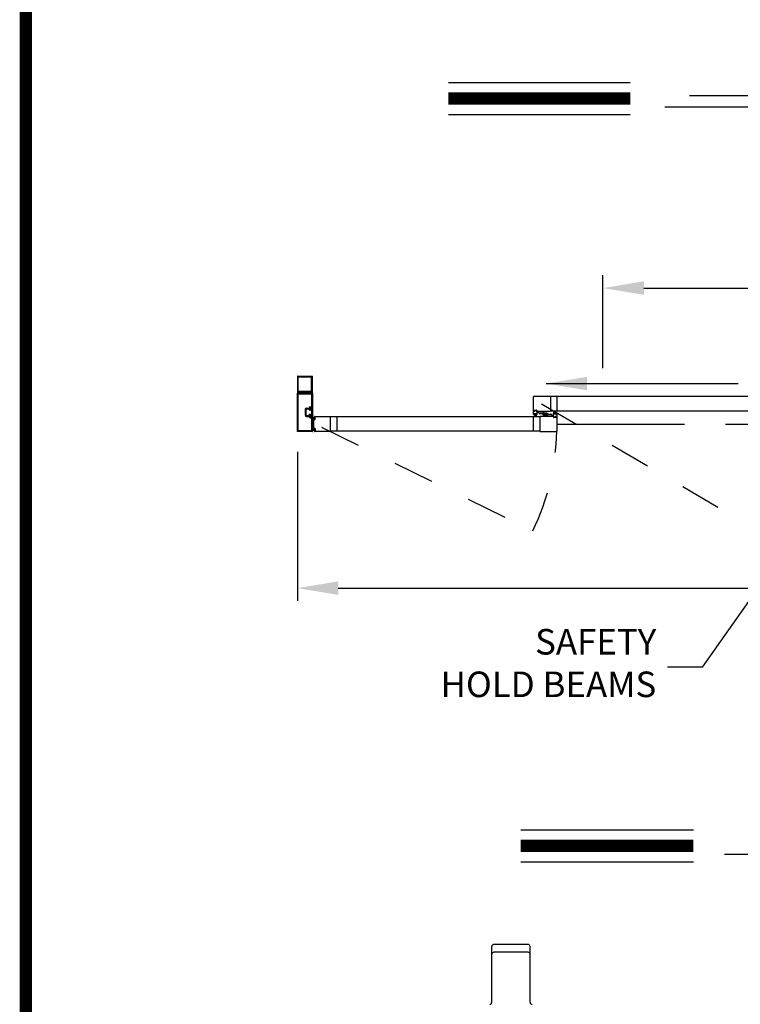
# Model space of a CAD drawing. Extents: x 0 to 12.5, y 0.1 to 10.5.
# Drawn here: x 0 to 1.8, y 4.6 to 7 of the extents above; entities that cross this region are included whole.
import ezdxf

# ---------------------------------------------------------------- set-up
doc = ezdxf.new("R2010")
doc.units = 0
doc.header["$MEASUREMENT"] = 0
for name, pattern in [('HIDDEN', [0.375, 0.25, -0.125]), ('HIDDEN2', [0.1875, 0.125, -0.0625]), ('PHANTOM', [2.5, 1.25, -0.25, 0.25, -0.25, 0.25, -0.25])]:
    doc.linetypes.add(name, pattern=pattern)
doc.layers.get('0').update_dxf_attribs({"linetype": 'CONTINUOUS'})
doc.layers.get('DEFPOINTS').update_dxf_attribs({"linetype": 'CONTINUOUS'})
doc.styles.add('ROMANS', font='romans.shx', dxfattribs={"height": 0.06})
doc.styles.get("Standard").update_dxf_attribs({"font": 'romans.shx', "height": 0.0625})
doc.dimstyles.get("Standard").update_dxf_attribs({"dimscale": 0, "dimtxt": 0.03125, "dimasz": 0.1, "dimexe": 0.03125, "dimexo": 0.05, "dimgap": 0.05, "dimtad": 0, "dimdec": 4, "dimlfac": 4, "dimzin": 4, "dimdsep": 46, "dimlunit": 5, "dimtxsty": 'ROMANS', "dimcen": 0.09, "dimadec": 0, "dimazin": 0, "dimtfac": 1, "dimtdec": 4, "dimtofl": 0, "dimtmove": 0, "dimatfit": 3, "dimfxl": 0, "dimfrac": 2, "dimtolj": 1, "dimtzin": 0, "dimarcsym": 0})

# ---------------------------------------------------------------- blocks, each defined once
blk = doc.blocks.new('*D2')
at = {"color": 0, "lineweight": -2}
for p, q in [((0.7143, 5.9845), (0.7143, 5.6196)), ((4.1414, 5.9845), (4.1414, 5.6196)), ((0.8143, 5.6509), (2.0864, 5.6509)), ((4.0414, 5.6509), (2.7692, 5.6509))]:
    blk.add_line(p, q, dxfattribs=at)
at = {"color": 0}
for points in [[(0.8143, 5.6675), (0.8143, 5.6342), (0.7143, 5.6509)], [(4.0414, 5.6675), (4.0414, 5.6342), (4.1414, 5.6509)]]:
    blk.add_solid(points, dxfattribs=at)
at = {"layer": 'DEFPOINTS', "color": 0}
for p in [(0.7143, 6.0345), (4.1414, 6.0345), (4.1414, 5.6509)]:
    blk.add_point(p, dxfattribs=at)
at = {"color": 0, "insert": (2.4278, 5.6509), "char_height": 0.06, "attachment_point": 5, "style": 'ROMANS'}
blk.add_mtext('\\A1;"B"\\PFRAME WIDTH', dxfattribs=at)
blk = doc.blocks.new('*D3')
at = {"color": 0, "lineweight": -2}
for p, q in [((1.4616, 6.1891), (1.4616, 6.4162)), ((3.394, 6.1891), (3.394, 6.4162)), ((1.5616, 6.3849), (2.0421, 6.3849)), ((3.294, 6.3849), (2.8135, 6.3849))]:
    blk.add_line(p, q, dxfattribs=at)
at = {"color": 0}
for points in [[(1.5616, 6.4016), (1.5616, 6.3683), (1.4616, 6.3849)], [(3.294, 6.4016), (3.294, 6.3683), (3.394, 6.3849)]]:
    blk.add_solid(points, dxfattribs=at)
at = {"layer": 'DEFPOINTS', "color": 0}
for p in [(3.394, 6.3849), (1.4616, 6.1391), (3.394, 6.1391)]:
    blk.add_point(p, dxfattribs=at)
at = {"color": 0, "insert": (2.4278, 6.3849), "char_height": 0.06, "attachment_point": 5, "style": 'ROMANS'}
blk.add_mtext('\\A1;"A"\\PDOOR OPENING', dxfattribs=at)
blk = doc.blocks.new('Jamb Filler')
for p, q in [((196.32, 163.99), (196.26, 164.12)), ((196.26, 163.02), (196.26, 164.12)), ((196.32, 163.15), (196.26, 163.02)), ((196.32, 163.99), (196.32, 163.88)), ((196.32, 163.88), (196.54, 163.88)), ((196.32, 163.84), (196.32, 163.3)), ((196.32, 163.84), (196.64, 163.84)), ((196.32, 163.3), (196.64, 163.3)), ((196.32, 163.26), (196.32, 163.15)), ((196.32, 163.26), (196.54, 163.26)), ((196.54, 163.88), (196.54, 163.88)), ((196.54, 163.26), (196.54, 163.26)), ((196.6, 163.9), (196.64, 163.84)), ((196.6, 163.24), (196.64, 163.3))]:
    blk.add_line(p, q)
for centre, start, end in [((196.57, 163.88), 90, 180), ((196.57, 163.26), 180, 270), ((196.57, 163.88), 30.8586, 90), ((196.57, 163.26), 270, 329.1414)]:
    blk.add_arc(centre, 0.031, start, end)
at = {"layer": 'DEFPOINTS', "color": 0, "linetype": 'ByBlock'}
for p in [(196.26, 163.02), (196.32, 163.15), (196.59, 163.24)]:
    blk.add_point(p, dxfattribs=at)

msp = doc.modelspace()

# ---------------------------------------------------------------- linework, layer by layer
at = {"color": 7}
for p, q in [((1.083728, 6.887608), (1.528104, 6.887608)), ((1.673198, 6.855869), (3.289239, 6.855869)), ((1.613097, 6.828314), (3.362696, 6.828314)), ((1.083728, 6.809208), (1.528104, 6.809208)), ((1.303467, 6.080014), (1.303467, 6.083296)), ((1.303779, 6.083608), (1.315154, 6.083608)), ((1.303779, 6.079702), (1.313571, 6.079702)), ((1.313883, 6.076994), (1.313883, 6.079389)), ((1.315652, 6.075064), (1.323014, 6.074419)), ((1.315821, 6.078177), (1.315821, 6.082941)), ((1.31667, 6.079361), (1.31667, 6.07873)), ((1.317, 6.07689), (1.322611, 6.0764)), ((1.324484, 6.079132), (1.317123, 6.079776)), ((1.323136, 6.077305), (1.317526, 6.077796)), ((1.323467, 6.074835), (1.323467, 6.075466)), ((1.324316, 6.076018), (1.324316, 6.071254)), ((1.336357, 6.070587), (1.324982, 6.070587)), ((1.326253, 6.077202), (1.326253, 6.074806)), ((1.336357, 6.074494), (1.326566, 6.074494)), ((1.33667, 6.074181), (1.33667, 6.0709)), ((1.260423, 5.05942), (1.682544, 5.05942)), ((1.758928, 5.000126), (3.166716, 5.000126)), ((1.260423, 4.98102), (1.682544, 4.98102))]:
    msp.add_line(p, q, dxfattribs=at)
for p, q in [((0.714275, 6.16892), (0.714275, 6.128212)), ((0.7149, 6.169545), (0.750108, 6.169545)), ((0.716254, 6.133087), (0.716254, 6.166941)), ((0.716879, 6.167566), (0.748129, 6.167566)), ((0.748754, 6.133087), (0.748754, 6.166941)), ((0.750733, 6.128212), (0.750733, 6.16892)), ((0.714275, 6.034462), (0.714275, 6.127546)), ((0.714275, 6.034462), (0.714275, 6.127546)), ((0.714608, 6.127879), (0.7504, 6.127879)), ((0.714608, 6.127879), (0.7504, 6.127879)), ((0.714608, 6.127879), (0.7171, 6.127879)), ((0.716254, 6.036441), (0.716254, 6.125566)), ((0.716254, 6.036441), (0.716254, 6.125566)), ((0.717389, 6.128379), (0.7163, 6.130264)), ((0.716426, 6.130483), (0.731782, 6.130483)), ((0.716587, 6.1259), (0.748421, 6.1259)), ((0.716587, 6.1259), (0.748421, 6.1259)), ((0.716879, 6.132462), (0.748129, 6.132462)), ((0.732504, 6.1309), (0.731782, 6.130483)), ((0.732504, 6.1309), (0.733226, 6.130483)), ((0.733226, 6.130483), (0.748582, 6.130483)), ((0.748708, 6.130264), (0.747619, 6.128379)), ((0.747908, 6.127879), (0.7504, 6.127879)), ((0.748754, 6.125566), (0.748754, 6.094733)), ((0.748754, 6.125566), (0.748754, 6.094733)), ((0.750733, 6.127546), (0.750733, 6.092754)), ((0.750733, 6.127546), (0.750733, 6.092754)), ((1.291748, 6.084233), (1.291748, 6.119441)), ((1.333081, 6.120066), (1.292373, 6.120066)), ((1.333081, 6.120066), (1.333081, 6.083608)), ((1.845466, 6.119598), (1.333081, 6.119598)), ((1.34904, 6.119598), (1.34904, 6.084077)), ((0.745821, 6.0944), (0.748421, 6.0944)), ((0.745821, 6.0944), (0.748421, 6.0944)), ((0.733129, 6.087525), (0.733129, 6.074483)), ((0.733129, 6.087525), (0.733129, 6.074483)), ((0.735108, 6.087525), (0.735108, 6.074483)), ((0.735108, 6.087525), (0.735108, 6.074483)), ((0.736733, 6.091129), (0.742529, 6.091129)), ((0.736733, 6.091129), (0.742529, 6.091129)), ((0.736733, 6.08915), (0.743098, 6.08915)), ((0.736733, 6.08915), (0.743098, 6.08915)), ((0.736733, 6.072858), (0.743098, 6.072858)), ((0.736733, 6.072858), (0.743098, 6.072858)), ((0.736733, 6.070879), (0.742529, 6.070879)), ((0.736733, 6.070879), (0.742529, 6.070879)), ((0.744858, 6.091441), (0.744858, 6.089816)), ((0.744858, 6.091441), (0.744858, 6.089816)), ((0.744858, 6.070566), (0.744858, 6.072191)), ((0.744858, 6.070566), (0.744858, 6.072191)), ((0.745525, 6.08915), (0.74715, 6.08915)), ((0.745525, 6.08915), (0.74715, 6.08915)), ((0.745525, 6.087525), (0.747483, 6.087525)), ((0.745525, 6.087525), (0.747483, 6.087525)), ((0.745525, 6.074483), (0.747483, 6.074483)), ((0.745525, 6.074483), (0.747483, 6.074483)), ((0.745525, 6.072858), (0.74715, 6.072858)), ((0.745525, 6.072858), (0.74715, 6.072858)), ((0.745837, 6.092421), (0.7504, 6.092421)), ((0.745837, 6.092421), (0.7504, 6.092421)), ((0.756749, 6.070587), (0.794671, 6.070587)), ((0.794671, 6.070587), (0.794671, 6.034129)), ((1.307055, 6.070119), (0.794671, 6.070119)), ((0.810629, 6.070119), (0.810629, 6.034598)), ((1.29143, 6.034598), (1.29143, 6.070119)), ((1.291748, 6.083608), (1.2943, 6.083608)), ((1.291748, 6.075691), (1.291748, 6.083608)), ((1.292164, 6.075275), (1.294446, 6.075275)), ((1.292373, 6.083608), (1.293967, 6.083608)), ((1.292998, 6.084858), (1.292998, 6.085733)), ((1.29305, 6.076525), (1.29305, 6.077358)), ((1.293206, 6.085941), (1.299352, 6.085941)), ((1.293206, 6.085066), (1.293206, 6.085525)), ((1.293206, 6.08465), (1.293967, 6.08465)), ((1.2993, 6.077566), (1.293258, 6.077566)), ((1.293258, 6.076316), (1.294446, 6.076316)), ((1.293415, 6.085733), (1.299144, 6.085733)), ((1.293415, 6.084858), (1.2943, 6.084858)), ((1.299113, 6.077247), (1.293446, 6.077247)), ((1.293446, 6.077247), (1.293446, 6.07658)), ((1.299113, 6.07658), (1.293446, 6.07658)), ((1.295342, 6.07658), (1.293585, 6.070025)), ((1.2943, 6.083941), (1.2943, 6.084316)), ((1.295654, 6.07658), (1.294498, 6.070025)), ((1.294508, 6.083816), (1.294508, 6.08465)), ((1.294654, 6.075483), (1.294654, 6.076108)), ((1.295967, 6.07658), (1.295393, 6.070025)), ((1.296279, 6.07658), (1.296279, 6.070025)), ((1.296592, 6.07658), (1.297165, 6.070025)), ((1.296904, 6.07658), (1.29806, 6.070025)), ((1.297217, 6.07658), (1.298973, 6.070025)), ((1.297904, 6.075483), (1.297904, 6.076108)), ((1.29805, 6.083816), (1.29805, 6.08465)), ((1.298112, 6.075275), (1.300394, 6.075275)), ((1.2993, 6.076316), (1.298113, 6.076316)), ((1.298258, 6.084858), (1.299144, 6.084858)), ((1.298258, 6.083941), (1.298258, 6.084316)), ((1.298258, 6.083608), (1.30081, 6.083608)), ((1.298592, 6.08465), (1.299352, 6.08465)), ((1.298592, 6.083608), (1.333081, 6.083608)), ((1.300185, 6.083608), (1.298623, 6.083608)), ((1.299113, 6.077247), (1.299113, 6.07658)), ((1.299352, 6.085066), (1.299352, 6.085525)), ((1.299508, 6.076525), (1.299508, 6.077358)), ((1.29956, 6.084858), (1.29956, 6.085733)), ((1.30081, 6.075691), (1.30081, 6.083608)), ((1.30479, 6.079702), (1.30479, 6.07866)), ((1.31131, 6.07741), (1.30604, 6.07741)), ((1.307055, 6.070587), (1.307055, 6.034129)), ((1.341545, 6.070587), (1.307055, 6.070587)), ((1.31256, 6.079702), (1.31256, 6.07866)), ((1.327576, 6.074494), (1.327576, 6.075535)), ((1.328826, 6.076785), (1.334097, 6.076785)), ((1.845466, 6.084077), (1.333081, 6.084077)), ((1.335347, 6.074494), (1.335347, 6.075535)), ((1.339326, 6.078504), (1.339326, 6.070587)), ((1.341878, 6.070587), (1.339326, 6.070587)), ((1.342024, 6.078921), (1.339743, 6.078921)), ((1.339951, 6.070587), (1.341513, 6.070587)), ((1.340628, 6.077671), (1.340628, 6.076837)), ((1.340836, 6.077879), (1.342024, 6.077879)), ((1.346878, 6.076629), (1.340836, 6.076629)), ((1.346691, 6.077615), (1.341024, 6.077615)), ((1.341024, 6.076948), (1.341024, 6.077615)), ((1.346691, 6.076948), (1.341024, 6.076948)), ((1.34292, 6.077615), (1.341163, 6.084171)), ((1.341878, 6.070254), (1.341878, 6.069879)), ((1.343232, 6.077615), (1.342076, 6.084171)), ((1.342086, 6.070379), (1.342086, 6.069546)), ((1.342232, 6.078712), (1.342232, 6.078087)), ((1.343545, 6.077615), (1.342971, 6.084171)), ((1.343857, 6.077615), (1.343857, 6.084171)), ((1.34417, 6.077615), (1.344743, 6.084171)), ((1.344482, 6.077615), (1.345638, 6.084171)), ((1.344795, 6.077615), (1.346551, 6.084171)), ((1.345482, 6.078712), (1.345482, 6.078087)), ((1.345628, 6.070379), (1.345628, 6.069546)), ((1.347972, 6.078921), (1.345691, 6.078921)), ((1.346878, 6.077879), (1.345691, 6.077879)), ((1.348388, 6.070587), (1.345836, 6.070587)), ((1.345836, 6.070254), (1.345836, 6.069879)), ((1.347763, 6.070587), (1.34617, 6.070587)), ((1.346691, 6.076948), (1.346691, 6.077615)), ((1.347086, 6.077671), (1.347086, 6.076837)), ((1.348388, 6.078504), (1.348388, 6.070587)), ((1.348388, 6.069962), (1.348388, 6.034754)), ((0.745821, 6.067608), (0.748421, 6.067608)), ((0.745821, 6.067608), (0.748421, 6.067608)), ((0.745837, 6.069587), (0.7504, 6.069587)), ((0.745837, 6.069587), (0.7504, 6.069587)), ((0.748754, 6.067275), (0.748754, 6.036441)), ((0.748754, 6.067275), (0.748754, 6.036441)), ((0.750733, 6.069254), (0.750733, 6.034462)), ((0.750733, 6.069254), (0.750733, 6.034462)), ((0.756746, 6.067459), (0.751384, 6.069411)), ((0.756719, 6.067148), (0.751384, 6.068577)), ((0.756692, 6.066837), (0.751384, 6.067772)), ((0.756664, 6.066525), (0.751384, 6.066987)), ((0.756637, 6.066214), (0.751384, 6.066214)), ((0.75661, 6.065903), (0.751384, 6.065445)), ((0.756583, 6.065591), (0.751384, 6.064675)), ((0.755011, 6.06484), (0.756121, 6.064743)), ((0.756033, 6.06841), (0.756439, 6.068375)), ((0.756247, 6.063791), (0.75631, 6.064517)), ((0.756417, 6.063703), (0.756911, 6.069348)), ((0.757082, 6.063645), (0.756417, 6.063703)), ((0.756436, 6.063565), (0.757059, 6.063511)), ((0.756728, 6.069291), (0.756665, 6.068564)), ((0.757575, 6.06929), (0.756911, 6.069348)), ((0.756954, 6.06948), (0.757576, 6.069426)), ((0.757082, 6.063645), (0.757575, 6.06929)), ((0.757285, 6.0637), (0.757766, 6.0692)), ((1.340576, 6.069337), (1.340576, 6.068462)), ((1.341545, 6.069546), (1.340784, 6.069546)), ((1.340784, 6.069129), (1.340784, 6.068671)), ((1.34693, 6.068254), (1.340784, 6.068254)), ((1.341878, 6.069337), (1.340993, 6.069337)), ((1.346722, 6.068462), (1.340993, 6.068462)), ((1.346722, 6.069337), (1.345836, 6.069337)), ((1.34693, 6.069546), (1.34617, 6.069546)), ((1.34693, 6.069129), (1.34693, 6.068671)), ((1.347138, 6.069337), (1.347138, 6.068462)), ((0.7504, 6.034129), (0.714608, 6.034129)), ((0.7504, 6.034129), (0.714608, 6.034129)), ((0.748421, 6.036108), (0.716587, 6.036108)), ((0.748421, 6.036108), (0.716587, 6.036108)), ((0.756583, 6.039125), (0.751384, 6.040042)), ((0.75661, 6.038814), (0.751384, 6.039271)), ((0.756637, 6.038502), (0.751384, 6.038502)), ((0.756664, 6.038191), (0.751384, 6.037729)), ((0.756692, 6.03788), (0.751384, 6.036944)), ((0.756719, 6.037568), (0.751384, 6.036139)), ((0.756746, 6.037257), (0.751384, 6.035306)), ((0.755011, 6.039876), (0.756121, 6.039973)), ((0.756033, 6.036306), (0.756439, 6.036341)), ((0.756247, 6.040925), (0.75631, 6.040199)), ((0.757082, 6.041072), (0.756417, 6.041014)), ((0.756417, 6.041014), (0.756911, 6.035368)), ((0.756436, 6.041151), (0.757059, 6.041206)), ((0.756728, 6.035426), (0.756665, 6.036152)), ((0.794671, 6.034129), (0.756749, 6.034129)), ((0.757575, 6.035427), (0.756911, 6.035368)), ((0.756954, 6.035236), (0.757576, 6.035291)), ((0.757082, 6.041072), (0.757575, 6.035427)), ((0.757285, 6.041016), (0.757766, 6.035516)), ((1.307055, 6.034598), (0.794671, 6.034598)), ((1.307055, 6.034129), (1.347763, 6.034129)), ((1.189657, 4.637817), (1.189657, 4.774321)), ((1.278409, 4.779321), (1.194657, 4.779321)), ((1.283409, 4.637817), (1.283409, 4.774321)), ((1.278409, 4.76016), (1.194657, 4.76016))]:
    msp.add_line(p, q)
at = {"color": 7, "linetype": 'HIDDEN', "ltscale": 0.35}
for p, q in [((1.311279, 6.101837), (1.807912, 5.811013)), ((0.772745, 6.044643), (1.289654, 5.791208))]:
    msp.add_line(p, q, dxfattribs=at)
at = {"linetype": 'HIDDEN2', "ltscale": 0.4}
for p, q in [((0.750733, 6.067332), (0.748754, 6.067332)), ((0.750733, 6.037384), (0.748754, 6.037384))]:
    msp.add_line(p, q, dxfattribs=at)
at = {"linetype": 'PHANTOM', "ltscale": 0.25}
msp.add_line((1.348388, 6.052358), (3.507239, 6.052358), dxfattribs=at)
at = {"const_width": 0.03}
msp.add_lwpolyline([(0.05, 10.45), (0.05, 0.2), (7.55, 0.2), (7.55, 10.45)], close=True, dxfattribs=at)
for points in [[(1.083728, 6.848408), (1.528104, 6.848408)], [(1.260423, 5.02022), (1.682544, 5.02022)]]:
    msp.add_lwpolyline(points, dxfattribs=at)
for centre, radius, start, end in [((0.7149, 6.16892), 0.000625, 90, 180), ((0.716879, 6.166941), 0.000625, 90, 180), ((0.748129, 6.166941), 0.000625, 0, 90), ((0.750108, 6.16892), 0.000625, 0, 90), ((0.714608, 6.128212), 0.000333, 180, 270), ((0.714608, 6.127546), 0.000333, 90, 180), ((0.714608, 6.127546), 0.000333, 90, 180), ((0.716879, 6.133087), 0.000625, 180, 270), ((0.716587, 6.125566), 0.000333, 90, 180), ((0.716587, 6.125566), 0.000333, 90, 180), ((0.716426, 6.130337), 0.000146, 90, 210), ((0.7171, 6.128212), 0.000333, 270, 30), ((0.747908, 6.128212), 0.000333, 150, 270), ((0.748129, 6.133087), 0.000625, 270, 0), ((0.748421, 6.125566), 0.000333, 0, 90), ((0.748421, 6.125566), 0.000333, 0, 90), ((0.748582, 6.130337), 0.000146, 330, 90), ((0.7504, 6.128212), 0.000333, 270, 0), ((0.7504, 6.127546), 0.000333, 0, 90), ((0.7504, 6.127546), 0.000333, 0, 90), ((1.292373, 6.119441), 0.000625, 90, 180), ((0.745821, 6.091441), 0.002958, 90, 179.637366), ((0.745821, 6.091441), 0.002958, 90, 179.637366), ((0.748421, 6.094733), 0.000333, 270, 0), ((0.748421, 6.094733), 0.000333, 270, 0), ((0.736733, 6.087525), 0.003604, 90, 180), ((0.736733, 6.087525), 0.003604, 90, 180), ((0.736733, 6.074483), 0.003604, 180, 270), ((0.736733, 6.074483), 0.003604, 180, 270), ((0.736733, 6.087525), 0.001625, 90, 180), ((0.736733, 6.087525), 0.001625, 90, 180), ((0.736733, 6.074483), 0.001625, 180, 270), ((0.736733, 6.074483), 0.001625, 180, 270), ((0.742529, 6.091462), 0.000333, 270, 359.637366), ((0.742529, 6.091462), 0.000333, 270, 359.637366), ((0.742529, 6.070546), 0.000333, 0.362634, 90), ((0.742529, 6.070546), 0.000333, 0.362634, 90), ((0.745821, 6.070566), 0.002958, 180.362634, 270), ((0.745821, 6.070566), 0.002958, 180.362634, 270), ((0.743098, 6.088816), 0.000333, 22.392688, 90), ((0.743098, 6.088816), 0.000333, 22.392688, 90), ((0.743098, 6.073191), 0.000333, 270, 337.607312), ((0.743098, 6.073191), 0.000333, 270, 337.607312), ((0.745525, 6.089816), 0.002292, 202.392688, 270), ((0.745525, 6.089816), 0.002292, 202.392688, 270), ((0.745525, 6.072191), 0.002292, 90, 157.607312), ((0.745525, 6.072191), 0.002292, 90, 157.607312), ((0.745837, 6.091441), 0.000979, 90, 180), ((0.745837, 6.091441), 0.000979, 90, 180), ((0.745525, 6.089816), 0.000667, 180, 270), ((0.745525, 6.089816), 0.000667, 180, 270), ((0.745525, 6.072191), 0.000667, 90, 180), ((0.745525, 6.072191), 0.000667, 90, 180), ((0.745837, 6.070566), 0.000979, 180, 270), ((0.745837, 6.070566), 0.000979, 180, 270), ((0.74715, 6.089483), 0.000333, 270, 0), ((0.74715, 6.089483), 0.000333, 270, 0), ((0.74715, 6.072525), 0.000333, 0, 90), ((0.74715, 6.072525), 0.000333, 0, 90), ((0.748462, 6.089483), 0.000979, 0, 180), ((0.748462, 6.089483), 0.000979, 0, 180), ((0.747483, 6.089483), 0.001958, 270, 0), ((0.747483, 6.089483), 0.001958, 270, 0), ((0.747483, 6.072525), 0.001958, 0, 90), ((0.747483, 6.072525), 0.001958, 0, 90), ((0.748462, 6.072525), 0.000979, 180, 0), ((0.748462, 6.072525), 0.000979, 180, 0), ((0.7504, 6.092754), 0.000333, 270, 0), ((0.7504, 6.092754), 0.000333, 270, 0), ((0.810629, 6.052411), 0.057292, 161.956697, 163.337542), ((0.756749, 6.069962), 0.000625, 90, 161.956697), ((1.292373, 6.084233), 0.000625, 180, 270), ((1.292164, 6.075691), 0.000417, 180, 270), ((1.293206, 6.085733), 0.000208, 90, 180), ((1.293206, 6.084858), 0.000208, 180, 270), ((1.293258, 6.077358), 0.000208, 90, 180), ((1.293258, 6.076525), 0.000208, 180, 270), ((1.293415, 6.085525), 0.000208, 90, 180), ((1.293415, 6.085066), 0.000208, 180, 270), ((1.293967, 6.084316), 0.000333, 0, 90), ((1.293967, 6.083941), 0.000333, 270, 0), ((1.2943, 6.08465), 0.000208, 0, 90), ((1.2943, 6.083816), 0.000208, 270, 0), ((1.294446, 6.076108), 0.000208, 0, 90), ((1.294446, 6.075483), 0.000208, 270, 0), ((1.298113, 6.076108), 0.000208, 90, 180), ((1.298112, 6.075483), 0.000208, 180, 270), ((1.298258, 6.08465), 0.000208, 90, 180), ((1.298258, 6.083816), 0.000208, 180, 270), ((1.298592, 6.084316), 0.000333, 90, 180), ((1.298592, 6.083941), 0.000333, 180, 270), ((1.299144, 6.085525), 0.000208, 0, 90), ((1.299144, 6.085066), 0.000208, 270, 0), ((1.2993, 6.077358), 0.000208, 0, 90), ((1.2993, 6.076525), 0.000208, 270, 0), ((1.299352, 6.085733), 0.000208, 0, 90), ((1.299352, 6.084858), 0.000208, 270, 0), ((1.300394, 6.075691), 0.000417, 270, 0), ((1.30604, 6.07866), 0.00125, 180, 270), ((1.31131, 6.07866), 0.00125, 270, 0), ((1.328826, 6.075535), 0.00125, 90, 180), ((1.334097, 6.075535), 0.00125, 0, 90), ((1.339743, 6.078504), 0.000417, 90, 180), ((1.340836, 6.077671), 0.000208, 90, 180), ((1.340836, 6.076837), 0.000208, 180, 270), ((1.341545, 6.070254), 0.000333, 0, 90), ((1.341545, 6.069879), 0.000333, 270, 360), ((1.341878, 6.070379), 0.000208, 0, 90), ((1.342024, 6.078712), 0.000208, 0, 90), ((1.342024, 6.078087), 0.000208, 270, 0), ((1.345691, 6.078712), 0.000208, 90, 180), ((1.345691, 6.078087), 0.000208, 180, 270), ((1.345836, 6.070379), 0.000208, 90, 180), ((1.34617, 6.070254), 0.000333, 90, 180), ((1.34617, 6.069879), 0.000333, 180, 270), ((1.346878, 6.077671), 0.000208, 0, 90), ((1.346878, 6.076837), 0.000208, 270, 0), ((1.347763, 6.069962), 0.000625, 0, 90), ((1.347972, 6.078504), 0.000417, 0, 90), ((0.748421, 6.067275), 0.000333, 0, 90), ((0.748421, 6.067275), 0.000333, 0, 90), ((0.7504, 6.069254), 0.000333, 0, 90), ((0.7504, 6.069254), 0.000333, 0, 90), ((0.810629, 6.052358), 0.057292, 167.683505, 192.316495), ((0.754982, 6.064508), 0.000333, 85, 167.683505), ((0.756062, 6.068742), 0.000333, 163.337542, 265), ((0.756103, 6.064535), 0.000208, 355, 85), ((0.756454, 6.063773), 0.000208, 175, 265), ((0.756457, 6.068582), 0.000208, 265, 355), ((0.756936, 6.069272), 0.000208, 85, 175), ((0.757077, 6.063718), 0.000208, 265, 355), ((0.757558, 6.069218), 0.000208, 355, 85), ((1.340784, 6.069337), 0.000208, 90, 180), ((1.340784, 6.068462), 0.000208, 180, 270), ((1.340993, 6.069129), 0.000208, 90, 180), ((1.340993, 6.068671), 0.000208, 180, 270), ((1.341878, 6.069546), 0.000208, 270, 0), ((1.345836, 6.069546), 0.000208, 180, 270), ((1.346722, 6.069129), 0.000208, 360, 90), ((1.346722, 6.068671), 0.000208, 270, 360), ((1.34693, 6.069337), 0.000208, 0, 90), ((1.34693, 6.068462), 0.000208, 270, 0), ((0.714608, 6.034462), 0.000333, 180, 270), ((0.714608, 6.034462), 0.000333, 180, 270), ((0.716587, 6.036441), 0.000333, 180, 270), ((0.716587, 6.036441), 0.000333, 180, 270), ((0.748421, 6.036441), 0.000333, 270, 0), ((0.748421, 6.036441), 0.000333, 270, 0), ((0.7504, 6.034462), 0.000333, 270, 0), ((0.7504, 6.034462), 0.000333, 270, 0), ((0.754982, 6.040208), 0.000333, 192.316495, 275), ((0.756062, 6.035974), 0.000333, 95, 196.662458), ((0.810629, 6.052306), 0.057292, 196.662458, 198.043303), ((0.756103, 6.040181), 0.000208, 275, 5), ((0.756749, 6.034754), 0.000625, 198.043303, 270), ((0.756454, 6.040944), 0.000208, 95, 185), ((0.756457, 6.036134), 0.000208, 5, 95), ((0.756936, 6.035444), 0.000208, 185, 275), ((0.757077, 6.040998), 0.000208, 5, 95), ((0.757558, 6.035498), 0.000208, 275, 5), ((1.347763, 6.034754), 0.000625, 270, 360), ((1.194657, 4.774321), 0.005, 90, 180), ((1.278409, 4.774321), 0.005, 0, 90), ((1.194657, 4.75516), 0.005, 90, 180), ((1.278409, 4.75516), 0.005, 0, 90), ((1.184657, 4.637817), 0.005, 270, 0), ((1.28841, 4.637817), 0.005, 180, 270)]:
    msp.add_arc(centre, radius, start, end)
at = {"color": 7}
for centre, radius, start, end in [((1.303779, 6.083296), 0.000312, 90, 180), ((1.303779, 6.080014), 0.000312, 180, 270), ((1.313571, 6.079389), 0.000312, 0, 90), ((1.315821, 6.076994), 0.001937, 180, 265), ((1.315154, 6.082941), 0.000667, 360, 90), ((1.317112, 6.078177), 0.001292, 180, 265), ((1.317086, 6.079361), 0.000417, 85, 180), ((1.317607, 6.07873), 0.000937, 180, 265), ((1.322529, 6.075466), 0.000937, 360, 85), ((1.32305, 6.074835), 0.000417, 265, 0), ((1.323024, 6.076018), 0.001292, 360, 85), ((1.324982, 6.071254), 0.000667, 180, 270), ((1.324316, 6.077202), 0.001937, 0, 85), ((1.326566, 6.074806), 0.000312, 180, 270), ((1.336357, 6.074181), 0.000312, 0, 90), ((1.336357, 6.0709), 0.000312, 270, 0)]:
    msp.add_arc(centre, radius, start, end, dxfattribs=at)
at = {"color": 7, "linetype": 'HIDDEN', "ltscale": 0.3}
msp.add_arc((0.772745, 6.044643), 0.575695, 333.881758, 358.994662, dxfattribs=at)

# ---------------------------------------------------------------- block references
at = {"xscale": 0.0208333, "yscale": 0.0208333, "zscale": 0.0208333, "rotation": 180}
msp.add_blockref('Jamb Filler', (4.839456, 9.488738), dxfattribs=at)

# ---------------------------------------------------------------- texts
at = {"attachment_point": 6}
for insert, char_height in [((1.623467, 6.406087), 0.18), ((1.65075, 6.396116), 0.18), ((1.576493, 5.606328), 0.0625), ((1.5418, 5.488054), 0.0625)]:
    msp.add_mtext('\\A1;', dxfattribs=dict(at, insert=insert, char_height=char_height))
at = {"color": 7, "insert": (1.591891, 5.459569), "char_height": 0.0625, "attachment_point": 6}
msp.add_mtext('SAFETY\\PHOLD BEAMS', dxfattribs=at)

# ---------------------------------------------------------------- dimensions: what is measured, and where the dimension line sits
dim = msp.add_linear_dim(base=(3.394023, 6.384947), p1=(1.461604, 6.139148), p2=(3.394023, 6.139148), text='"A"\\PDOOR OPENING', dimstyle='Standard', override={"dimscale": 1, "dimpost": '"'})
dim.commit()
dim.dimension.update_dxf_attribs({"geometry": '*D3', "text_midpoint": (2.427814, 6.384947), "dimtype": 160})
dim = msp.add_linear_dim(base=(4.141352, 5.650867), p1=(0.714275, 6.034462), p2=(4.141352, 6.034462), text='"B"\\PFRAME WIDTH', dimstyle='Standard', override={"dimscale": 1, "dimpost": '"'})
dim.commit()
dim.dimension.update_dxf_attribs({"geometry": '*D2', "text_midpoint": (2.427814, 5.650867)})

# ---------------------------------------------------------------- leaders
for points, override in [([(1.3225, 6.151354), (1.791843, 6.151354)], {"dimscale": 1, "dimcen": -0.0175}), ([(2.121256, 6.052379), (1.704526, 5.457419), (1.619197, 5.457419)], {"dimscale": 1})]:
    msp.add_leader(points, dimstyle='Standard', override=override)

doc.saveas('drawing.dxf')
